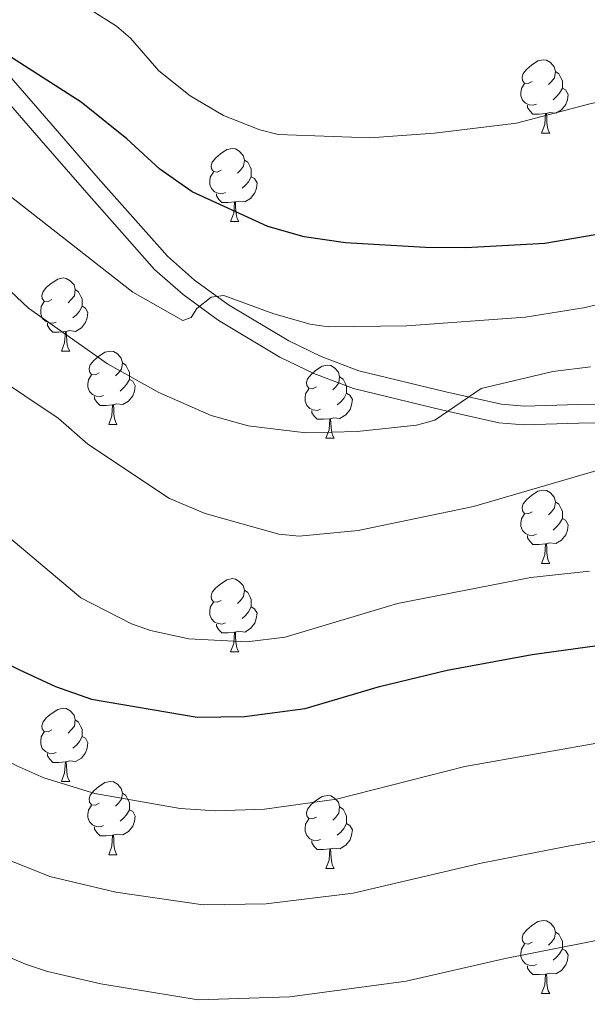
# Model space of a CAD drawing. Units: metres. Extents: x 588735 to 593229, y 4786454 to 4789483.
# Drawn here: x 590799 to 590877, y 4787451 to 4787586 of the extents above; entities that cross this region are included whole.
import ezdxf

# ---------------------------------------------------------------- set-up
doc = ezdxf.new("R2010")
doc.units = ezdxf.units.M
doc.header["$MEASUREMENT"] = 0
doc.linetypes.add('DGN Style 3', pattern=[1147.6976, 819.784, -327.9136])
for name, color, linetype, lineweight in [('Nivel 21', 7, 'Continuous', 0), ('Nivel 36', 7, 'Continuous', 0), ('Nivel 4', 7, 'Continuous', 0), ('Nivel 5', 7, 'Continuous', 0), ('Nivel 61', 7, 'Continuous', 0), ('Nivel 63', 7, 'Continuous', 0)]:
    doc.layers.add(name, color=color, linetype=linetype, lineweight=lineweight)

msp = doc.modelspace()

# ---------------------------------------------------------------- linework, layer by layer
at = {"layer": 'Nivel 21', "color": 250, "linetype": 'DGN Style 3', "lineweight": 0}
msp.add_polyline3d([(590889.94, 4787533.84, 261.34), (590875.45, 4787533.63, 262.06), (590868.02, 4787533.41, 263.06), (590864.92, 4787533.66, 263.63), (590857.44, 4787535.32, 265.05), (590845.37, 4787538.26, 266.44), (590840.17, 4787540.21, 267.4), (590835.74, 4787542.36, 268.22), (590827.47, 4787547.3, 269.28), (590822.85, 4787550.7, 270.03), (590819.12, 4787553.95, 270.71), (590809.64, 4787564.68, 273.01), (590803.71, 4787571.48, 274.14), (590793.94, 4787582.75, 275.31), (590784.43, 4787594.33, 276)], dxfattribs=at)
at = {"layer": 'Nivel 21', "color": 250, "linetype": 'Continuous', "lineweight": 0}
msp.add_polyline3d([(590889.75, 4787531.3, 261.34), (590875.51, 4787531.09, 262.06), (590867.96, 4787530.87, 263.06), (590864.54, 4787531.14, 263.63), (590856.86, 4787532.85, 265.05), (590844.62, 4787535.83, 266.44), (590839.17, 4787537.88, 267.4), (590834.53, 4787540.13, 268.22), (590826.07, 4787545.19, 269.28), (590821.27, 4787548.72, 270.03), (590817.33, 4787552.14, 270.71), (590807.73, 4787563, 273.01), (590801.79, 4787569.82, 274.14), (590792, 4787581.12, 275.31), (590782.49, 4787592.69, 276)], dxfattribs=at)
at = {"layer": 'Nivel 36', "color": 92, "linetype": 'Continuous', "lineweight": 0}
for p, q in [((590870.41, 4787570.85), (590871.54, 4787570.85)), ((590870.41, 4787570.85), (590871.54, 4787570.85)), ((590827.78, 4787558.72), (590828.91, 4787558.72)), ((590827.78, 4787558.72), (590828.91, 4787558.72)), ((590804.59, 4787540.95), (590805.72, 4787540.95)), ((590804.59, 4787540.95), (590805.72, 4787540.95)), ((590811.07, 4787530.91), (590812.19, 4787530.91)), ((590811.07, 4787530.91), (590812.19, 4787530.91)), ((590840.84, 4787529.01), (590841.96, 4787529.01)), ((590840.84, 4787529.01), (590841.96, 4787529.01)), ((590870.41, 4787511.86), (590871.54, 4787511.86)), ((590870.41, 4787511.86), (590871.54, 4787511.86)), ((590827.78, 4787499.72), (590828.9, 4787499.72)), ((590827.78, 4787499.72), (590828.9, 4787499.72)), ((590804.59, 4787481.96), (590805.72, 4787481.96)), ((590804.59, 4787481.96), (590805.72, 4787481.96)), ((590811.07, 4787471.92), (590812.19, 4787471.92)), ((590811.07, 4787471.92), (590812.19, 4787471.92)), ((590840.84, 4787470.02), (590841.96, 4787470.02)), ((590840.84, 4787470.02), (590841.96, 4787470.02)), ((590870.41, 4787452.87), (590871.54, 4787452.87)), ((590870.41, 4787452.87), (590871.54, 4787452.87))]:
    msp.add_line(p, q, dxfattribs=at)
at = {"layer": 'Nivel 36', "color": 92, "linetype": 'Continuous', "lineweight": 0, "flags": 128}
for points in [[(590869.11, 4787577.91), (590868.58, 4787577.65), (590868.05, 4787577.7), (590867.79, 4787578.07), (590867.73, 4787578.5), (590867.89, 4787579.02), (590868.37, 4787579.61), (590869.01, 4787580.14), (590869.91, 4787580.73), (590870.65, 4787580.89), (590871.08, 4787580.83), (590871.61, 4787580.52), (590872.14, 4787579.93), (590872.3, 4787579.29), (590872.19, 4787578.44), (590871.76, 4787577.91), (590871.34, 4787577.49)], [(590869.11, 4787577.91), (590868.58, 4787577.65), (590868.05, 4787577.7), (590867.79, 4787578.07), (590867.73, 4787578.5), (590867.89, 4787579.02), (590868.37, 4787579.61), (590869.01, 4787580.14), (590869.91, 4787580.73), (590870.65, 4787580.89), (590871.08, 4787580.83), (590871.61, 4787580.52), (590872.14, 4787579.93), (590872.3, 4787579.29), (590872.19, 4787578.44), (590871.76, 4787577.91), (590871.34, 4787577.49)], [(590872.3, 4787579.29), (590872.77, 4787578.98), (590873.09, 4787578.34), (590873.25, 4787578.02), (590873.25, 4787577.44), (590873.25, 4787577.01), (590872.88, 4787576.32), (590872.46, 4787575.84), (590871.98, 4787575.42)], [(590872.3, 4787579.29), (590872.77, 4787578.98), (590873.09, 4787578.34), (590873.25, 4787578.02), (590873.25, 4787577.44), (590873.25, 4787577.01), (590872.88, 4787576.32), (590872.46, 4787575.84), (590871.98, 4787575.42)], [(590869.7, 4787574.83), (590869.27, 4787574.67), (590868.69, 4787574.73), (590868.21, 4787574.94), (590867.79, 4787575.37), (590867.57, 4787575.95), (590867.57, 4787576.37), (590867.63, 4787576.96), (590868.05, 4787577.65)], [(590869.7, 4787574.83), (590869.27, 4787574.67), (590868.69, 4787574.73), (590868.21, 4787574.94), (590867.79, 4787575.37), (590867.57, 4787575.95), (590867.57, 4787576.37), (590867.63, 4787576.96), (590868.05, 4787577.65)], [(590873.25, 4787577.01), (590873.7, 4787576.76), (590874.05, 4787576.15), (590873.94, 4787575.42), (590873.73, 4787574.78), (590873.14, 4787574.04), (590872.35, 4787573.56), (590871.5, 4787573.67), (590871.07, 4787573.54)], [(590873.25, 4787577.01), (590873.7, 4787576.76), (590874.05, 4787576.15), (590873.94, 4787575.42), (590873.73, 4787574.78), (590873.14, 4787574.04), (590872.35, 4787573.56), (590871.5, 4787573.67), (590871.07, 4787573.54)], [(590870.96, 4787573.54), (590870.07, 4787573.45), (590869.22, 4787573.45), (590868.8, 4787573.88), (590868.48, 4787574.36), (590868.48, 4787574.67)], [(590870.96, 4787573.54), (590870.07, 4787573.45), (590869.22, 4787573.45), (590868.8, 4787573.88), (590868.48, 4787574.36), (590868.48, 4787574.67)], [(590870.41, 4787570.85), (590870.85, 4787572.01), (590870.96, 4787573.54), (590871.07, 4787573.54), (590871.1, 4787572.95), (590871.14, 4787572.27), (590871.21, 4787571.65), (590871.32, 4787571.25), (590871.54, 4787570.85)], [(590870.41, 4787570.85), (590870.85, 4787572.01), (590870.96, 4787573.54), (590871.07, 4787573.54), (590871.1, 4787572.95), (590871.14, 4787572.27), (590871.21, 4787571.65), (590871.32, 4787571.25), (590871.54, 4787570.85)], [(590826.48, 4787565.77), (590825.95, 4787565.51), (590825.42, 4787565.56), (590825.15, 4787565.93), (590825.1, 4787566.36), (590825.26, 4787566.88), (590825.74, 4787567.47), (590826.37, 4787568), (590827.27, 4787568.59), (590828.02, 4787568.75), (590828.45, 4787568.69), (590828.97, 4787568.38), (590829.51, 4787567.79), (590829.67, 4787567.15), (590829.55, 4787566.3), (590829.13, 4787565.77), (590828.71, 4787565.35)], [(590826.48, 4787565.77), (590825.95, 4787565.51), (590825.42, 4787565.56), (590825.15, 4787565.93), (590825.1, 4787566.36), (590825.26, 4787566.88), (590825.74, 4787567.47), (590826.37, 4787568), (590827.27, 4787568.59), (590828.02, 4787568.75), (590828.45, 4787568.69), (590828.97, 4787568.38), (590829.51, 4787567.79), (590829.67, 4787567.15), (590829.55, 4787566.3), (590829.13, 4787565.77), (590828.71, 4787565.35)], [(590829.67, 4787567.15), (590830.14, 4787566.84), (590830.45, 4787566.2), (590830.61, 4787565.88), (590830.61, 4787565.3), (590830.61, 4787564.87), (590830.25, 4787564.18), (590829.83, 4787563.7), (590829.35, 4787563.28)], [(590829.67, 4787567.15), (590830.14, 4787566.84), (590830.45, 4787566.2), (590830.61, 4787565.88), (590830.61, 4787565.3), (590830.61, 4787564.87), (590830.25, 4787564.18), (590829.83, 4787563.7), (590829.35, 4787563.28)], [(590827.07, 4787562.69), (590826.64, 4787562.53), (590826.05, 4787562.59), (590825.58, 4787562.8), (590825.15, 4787563.23), (590824.94, 4787563.81), (590824.94, 4787564.23), (590824.99, 4787564.82), (590825.42, 4787565.51)], [(590827.07, 4787562.69), (590826.64, 4787562.53), (590826.05, 4787562.59), (590825.58, 4787562.8), (590825.15, 4787563.23), (590824.94, 4787563.81), (590824.94, 4787564.23), (590824.99, 4787564.82), (590825.42, 4787565.51)], [(590830.61, 4787564.87), (590831.07, 4787564.62), (590831.41, 4787564.01), (590831.31, 4787563.28), (590831.09, 4787562.64), (590830.51, 4787561.9), (590829.71, 4787561.42), (590828.87, 4787561.53), (590828.43, 4787561.4)], [(590830.61, 4787564.87), (590831.07, 4787564.62), (590831.41, 4787564.01), (590831.31, 4787563.28), (590831.09, 4787562.64), (590830.51, 4787561.9), (590829.71, 4787561.42), (590828.87, 4787561.53), (590828.43, 4787561.4)], [(590828.33, 4787561.4), (590827.43, 4787561.32), (590826.59, 4787561.32), (590826.17, 4787561.74), (590825.85, 4787562.22), (590825.85, 4787562.53)], [(590828.33, 4787561.4), (590827.43, 4787561.32), (590826.59, 4787561.32), (590826.17, 4787561.74), (590825.85, 4787562.22), (590825.85, 4787562.53)], [(590827.78, 4787558.72), (590828.21, 4787559.88), (590828.33, 4787561.4), (590828.43, 4787561.4), (590828.47, 4787560.82), (590828.51, 4787560.13), (590828.57, 4787559.52), (590828.69, 4787559.12), (590828.91, 4787558.72)], [(590827.78, 4787558.72), (590828.21, 4787559.88), (590828.33, 4787561.4), (590828.43, 4787561.4), (590828.47, 4787560.82), (590828.51, 4787560.13), (590828.57, 4787559.52), (590828.69, 4787559.12), (590828.91, 4787558.72)], [(590803.29, 4787548.01), (590802.76, 4787547.74), (590802.23, 4787547.8), (590801.97, 4787548.17), (590801.91, 4787548.59), (590802.07, 4787549.11), (590802.55, 4787549.71), (590803.19, 4787550.24), (590804.09, 4787550.82), (590804.83, 4787550.98), (590805.26, 4787550.93), (590805.79, 4787550.61), (590806.32, 4787550.03), (590806.48, 4787549.39), (590806.37, 4787548.54), (590805.94, 4787548.01), (590805.52, 4787547.58)], [(590803.29, 4787548.01), (590802.76, 4787547.74), (590802.23, 4787547.8), (590801.97, 4787548.17), (590801.91, 4787548.59), (590802.07, 4787549.11), (590802.55, 4787549.71), (590803.19, 4787550.24), (590804.09, 4787550.82), (590804.83, 4787550.98), (590805.26, 4787550.93), (590805.79, 4787550.61), (590806.32, 4787550.03), (590806.48, 4787549.39), (590806.37, 4787548.54), (590805.94, 4787548.01), (590805.52, 4787547.58)], [(590806.48, 4787549.39), (590806.95, 4787549.07), (590807.27, 4787548.43), (590807.43, 4787548.11), (590807.43, 4787547.53), (590807.43, 4787547.11), (590807.06, 4787546.42), (590806.64, 4787545.94), (590806.16, 4787545.52)], [(590806.48, 4787549.39), (590806.95, 4787549.07), (590807.27, 4787548.43), (590807.43, 4787548.11), (590807.43, 4787547.53), (590807.43, 4787547.11), (590807.06, 4787546.42), (590806.64, 4787545.94), (590806.16, 4787545.52)], [(590803.88, 4787544.93), (590803.45, 4787544.77), (590802.87, 4787544.83), (590802.39, 4787545.04), (590801.97, 4787545.46), (590801.75, 4787546.05), (590801.75, 4787546.47), (590801.81, 4787547.05), (590802.23, 4787547.74)], [(590803.88, 4787544.93), (590803.45, 4787544.77), (590802.87, 4787544.83), (590802.39, 4787545.04), (590801.97, 4787545.46), (590801.75, 4787546.05), (590801.75, 4787546.47), (590801.81, 4787547.05), (590802.23, 4787547.74)], [(590807.43, 4787547.11), (590807.88, 4787546.86), (590808.23, 4787546.24), (590808.12, 4787545.52), (590807.91, 4787544.88), (590807.32, 4787544.14), (590806.53, 4787543.66), (590805.68, 4787543.76), (590805.25, 4787543.63)], [(590807.43, 4787547.11), (590807.88, 4787546.86), (590808.23, 4787546.24), (590808.12, 4787545.52), (590807.91, 4787544.88), (590807.32, 4787544.14), (590806.53, 4787543.66), (590805.68, 4787543.76), (590805.25, 4787543.63)], [(590805.14, 4787543.63), (590804.25, 4787543.55), (590803.4, 4787543.55), (590802.98, 4787543.98), (590802.66, 4787544.45), (590802.66, 4787544.77)], [(590805.14, 4787543.63), (590804.25, 4787543.55), (590803.4, 4787543.55), (590802.98, 4787543.98), (590802.66, 4787544.45), (590802.66, 4787544.77)], [(590804.59, 4787540.95), (590805.03, 4787542.11), (590805.14, 4787543.63), (590805.25, 4787543.63), (590805.28, 4787543.05), (590805.32, 4787542.36), (590805.39, 4787541.75), (590805.5, 4787541.35), (590805.72, 4787540.95)], [(590804.59, 4787540.95), (590805.03, 4787542.11), (590805.14, 4787543.63), (590805.25, 4787543.63), (590805.28, 4787543.05), (590805.32, 4787542.36), (590805.39, 4787541.75), (590805.5, 4787541.35), (590805.72, 4787540.95)], [(590809.77, 4787537.97), (590809.24, 4787537.71), (590808.71, 4787537.76), (590808.44, 4787538.13), (590808.39, 4787538.56), (590808.55, 4787539.08), (590809.03, 4787539.67), (590809.66, 4787540.2), (590810.56, 4787540.79), (590811.31, 4787540.95), (590811.73, 4787540.89), (590812.26, 4787540.58), (590812.79, 4787539.99), (590812.95, 4787539.35), (590812.84, 4787538.5), (590812.42, 4787537.97), (590812, 4787537.55)], [(590809.77, 4787537.97), (590809.24, 4787537.71), (590808.71, 4787537.76), (590808.44, 4787538.13), (590808.39, 4787538.56), (590808.55, 4787539.08), (590809.03, 4787539.67), (590809.66, 4787540.2), (590810.56, 4787540.79), (590811.31, 4787540.95), (590811.73, 4787540.89), (590812.26, 4787540.58), (590812.79, 4787539.99), (590812.95, 4787539.35), (590812.84, 4787538.5), (590812.42, 4787537.97), (590812, 4787537.55)], [(590812.95, 4787539.35), (590813.43, 4787539.04), (590813.74, 4787538.4), (590813.9, 4787538.08), (590813.9, 4787537.5), (590813.9, 4787537.07), (590813.53, 4787536.38), (590813.11, 4787535.9), (590812.63, 4787535.48)], [(590812.95, 4787539.35), (590813.43, 4787539.04), (590813.74, 4787538.4), (590813.9, 4787538.08), (590813.9, 4787537.5), (590813.9, 4787537.07), (590813.53, 4787536.38), (590813.11, 4787535.9), (590812.63, 4787535.48)], [(590839.54, 4787536.07), (590839.01, 4787535.8), (590838.48, 4787535.86), (590838.21, 4787536.23), (590838.16, 4787536.65), (590838.32, 4787537.17), (590838.8, 4787537.77), (590839.43, 4787538.3), (590840.33, 4787538.88), (590841.08, 4787539.04), (590841.5, 4787538.99), (590842.03, 4787538.67), (590842.56, 4787538.09), (590842.72, 4787537.45), (590842.61, 4787536.6), (590842.19, 4787536.07), (590841.77, 4787535.64)], [(590839.54, 4787536.07), (590839.01, 4787535.8), (590838.48, 4787535.86), (590838.21, 4787536.23), (590838.16, 4787536.65), (590838.32, 4787537.17), (590838.8, 4787537.77), (590839.43, 4787538.3), (590840.33, 4787538.88), (590841.08, 4787539.04), (590841.5, 4787538.99), (590842.03, 4787538.67), (590842.56, 4787538.09), (590842.72, 4787537.45), (590842.61, 4787536.6), (590842.19, 4787536.07), (590841.77, 4787535.64)], [(590810.35, 4787534.89), (590809.93, 4787534.73), (590809.34, 4787534.79), (590808.87, 4787535), (590808.44, 4787535.43), (590808.23, 4787536.01), (590808.23, 4787536.43), (590808.28, 4787537.02), (590808.71, 4787537.71)], [(590810.35, 4787534.89), (590809.93, 4787534.73), (590809.34, 4787534.79), (590808.87, 4787535), (590808.44, 4787535.43), (590808.23, 4787536.01), (590808.23, 4787536.43), (590808.28, 4787537.02), (590808.71, 4787537.71)], [(590842.72, 4787537.45), (590843.2, 4787537.13), (590843.51, 4787536.49), (590843.67, 4787536.17), (590843.67, 4787535.59), (590843.67, 4787535.17), (590843.3, 4787534.48), (590842.88, 4787534), (590842.4, 4787533.58)], [(590842.72, 4787537.45), (590843.2, 4787537.13), (590843.51, 4787536.49), (590843.67, 4787536.17), (590843.67, 4787535.59), (590843.67, 4787535.17), (590843.3, 4787534.48), (590842.88, 4787534), (590842.4, 4787533.58)], [(590813.9, 4787537.07), (590814.36, 4787536.82), (590814.7, 4787536.21), (590814.59, 4787535.48), (590814.38, 4787534.84), (590813.8, 4787534.1), (590813, 4787533.62), (590812.15, 4787533.73), (590811.72, 4787533.6)], [(590813.9, 4787537.07), (590814.36, 4787536.82), (590814.7, 4787536.21), (590814.59, 4787535.48), (590814.38, 4787534.84), (590813.8, 4787534.1), (590813, 4787533.62), (590812.15, 4787533.73), (590811.72, 4787533.6)], [(590811.61, 4787533.6), (590810.72, 4787533.51), (590809.88, 4787533.51), (590809.45, 4787533.94), (590809.13, 4787534.42), (590809.13, 4787534.73)], [(590811.61, 4787533.6), (590810.72, 4787533.51), (590809.88, 4787533.51), (590809.45, 4787533.94), (590809.13, 4787534.42), (590809.13, 4787534.73)], [(590840.12, 4787532.99), (590839.7, 4787532.83), (590839.11, 4787532.89), (590838.64, 4787533.1), (590838.21, 4787533.52), (590838, 4787534.11), (590838, 4787534.53), (590838.05, 4787535.11), (590838.48, 4787535.8)], [(590840.12, 4787532.99), (590839.7, 4787532.83), (590839.11, 4787532.89), (590838.64, 4787533.1), (590838.21, 4787533.52), (590838, 4787534.11), (590838, 4787534.53), (590838.05, 4787535.11), (590838.48, 4787535.8)], [(590843.67, 4787535.17), (590844.13, 4787534.92), (590844.47, 4787534.3), (590844.36, 4787533.58), (590844.15, 4787532.94), (590843.57, 4787532.2), (590842.77, 4787531.72), (590841.92, 4787531.82), (590841.49, 4787531.69)], [(590843.67, 4787535.17), (590844.13, 4787534.92), (590844.47, 4787534.3), (590844.36, 4787533.58), (590844.15, 4787532.94), (590843.57, 4787532.2), (590842.77, 4787531.72), (590841.92, 4787531.82), (590841.49, 4787531.69)], [(590811.07, 4787530.91), (590811.5, 4787532.07), (590811.61, 4787533.6), (590811.72, 4787533.6), (590811.76, 4787533.01), (590811.79, 4787532.33), (590811.86, 4787531.71), (590811.98, 4787531.31), (590812.19, 4787530.91)], [(590811.07, 4787530.91), (590811.5, 4787532.07), (590811.61, 4787533.6), (590811.72, 4787533.6), (590811.76, 4787533.01), (590811.79, 4787532.33), (590811.86, 4787531.71), (590811.98, 4787531.31), (590812.19, 4787530.91)], [(590841.38, 4787531.69), (590840.49, 4787531.61), (590839.65, 4787531.61), (590839.22, 4787532.04), (590838.9, 4787532.51), (590838.9, 4787532.83)], [(590841.38, 4787531.69), (590840.49, 4787531.61), (590839.65, 4787531.61), (590839.22, 4787532.04), (590838.9, 4787532.51), (590838.9, 4787532.83)], [(590840.84, 4787529.01), (590841.27, 4787530.17), (590841.38, 4787531.69), (590841.49, 4787531.69), (590841.53, 4787531.11), (590841.56, 4787530.42), (590841.63, 4787529.81), (590841.75, 4787529.41), (590841.96, 4787529.01)], [(590840.84, 4787529.01), (590841.27, 4787530.17), (590841.38, 4787531.69), (590841.49, 4787531.69), (590841.53, 4787531.11), (590841.56, 4787530.42), (590841.63, 4787529.81), (590841.75, 4787529.41), (590841.96, 4787529.01)], [(590869.11, 4787518.92), (590868.58, 4787518.66), (590868.05, 4787518.71), (590867.79, 4787519.08), (590867.73, 4787519.51), (590867.89, 4787520.03), (590868.37, 4787520.62), (590869.01, 4787521.15), (590869.91, 4787521.74), (590870.65, 4787521.9), (590871.08, 4787521.84), (590871.61, 4787521.53), (590872.14, 4787520.94), (590872.3, 4787520.3), (590872.19, 4787519.45), (590871.76, 4787518.92), (590871.34, 4787518.5)], [(590869.11, 4787518.92), (590868.58, 4787518.66), (590868.05, 4787518.71), (590867.79, 4787519.08), (590867.73, 4787519.51), (590867.89, 4787520.03), (590868.37, 4787520.62), (590869.01, 4787521.15), (590869.91, 4787521.74), (590870.65, 4787521.9), (590871.08, 4787521.84), (590871.61, 4787521.53), (590872.14, 4787520.94), (590872.3, 4787520.3), (590872.19, 4787519.45), (590871.76, 4787518.92), (590871.34, 4787518.5)], [(590872.3, 4787520.3), (590872.77, 4787519.99), (590873.09, 4787519.35), (590873.25, 4787519.03), (590873.25, 4787518.45), (590873.25, 4787518.02), (590872.88, 4787517.33), (590872.46, 4787516.85), (590871.98, 4787516.43)], [(590872.3, 4787520.3), (590872.77, 4787519.99), (590873.09, 4787519.35), (590873.25, 4787519.03), (590873.25, 4787518.45), (590873.25, 4787518.02), (590872.88, 4787517.33), (590872.46, 4787516.85), (590871.98, 4787516.43)], [(590869.7, 4787515.84), (590869.27, 4787515.68), (590868.69, 4787515.74), (590868.21, 4787515.95), (590867.79, 4787516.38), (590867.57, 4787516.96), (590867.57, 4787517.38), (590867.63, 4787517.97), (590868.05, 4787518.66)], [(590869.7, 4787515.84), (590869.27, 4787515.68), (590868.69, 4787515.74), (590868.21, 4787515.95), (590867.79, 4787516.38), (590867.57, 4787516.96), (590867.57, 4787517.38), (590867.63, 4787517.97), (590868.05, 4787518.66)], [(590873.25, 4787518.02), (590873.7, 4787517.77), (590874.05, 4787517.16), (590873.94, 4787516.43), (590873.73, 4787515.79), (590873.14, 4787515.05), (590872.35, 4787514.57), (590871.5, 4787514.68), (590871.07, 4787514.55)], [(590873.25, 4787518.02), (590873.7, 4787517.77), (590874.05, 4787517.16), (590873.94, 4787516.43), (590873.73, 4787515.79), (590873.14, 4787515.05), (590872.35, 4787514.57), (590871.5, 4787514.68), (590871.07, 4787514.55)], [(590870.96, 4787514.55), (590870.07, 4787514.46), (590869.22, 4787514.46), (590868.8, 4787514.89), (590868.48, 4787515.37), (590868.48, 4787515.68)], [(590870.96, 4787514.55), (590870.07, 4787514.46), (590869.22, 4787514.46), (590868.8, 4787514.89), (590868.48, 4787515.37), (590868.48, 4787515.68)], [(590870.41, 4787511.86), (590870.85, 4787513.02), (590870.96, 4787514.55), (590871.07, 4787514.55), (590871.1, 4787513.96), (590871.14, 4787513.28), (590871.21, 4787512.66), (590871.32, 4787512.26), (590871.54, 4787511.86)], [(590870.41, 4787511.86), (590870.85, 4787513.02), (590870.96, 4787514.55), (590871.07, 4787514.55), (590871.1, 4787513.96), (590871.14, 4787513.28), (590871.21, 4787512.66), (590871.32, 4787512.26), (590871.54, 4787511.86)], [(590826.48, 4787506.78), (590825.95, 4787506.52), (590825.42, 4787506.57), (590825.15, 4787506.94), (590825.1, 4787507.37), (590825.26, 4787507.89), (590825.74, 4787508.48), (590826.37, 4787509.01), (590827.27, 4787509.6), (590828.02, 4787509.76), (590828.44, 4787509.7), (590828.97, 4787509.39), (590829.5, 4787508.8), (590829.66, 4787508.16), (590829.55, 4787507.31), (590829.13, 4787506.78), (590828.71, 4787506.36)], [(590826.48, 4787506.78), (590825.95, 4787506.52), (590825.42, 4787506.57), (590825.15, 4787506.94), (590825.1, 4787507.37), (590825.26, 4787507.89), (590825.74, 4787508.48), (590826.37, 4787509.01), (590827.27, 4787509.6), (590828.02, 4787509.76), (590828.44, 4787509.7), (590828.97, 4787509.39), (590829.5, 4787508.8), (590829.66, 4787508.16), (590829.55, 4787507.31), (590829.13, 4787506.78), (590828.71, 4787506.36)], [(590829.66, 4787508.16), (590830.14, 4787507.85), (590830.45, 4787507.21), (590830.61, 4787506.89), (590830.61, 4787506.31), (590830.61, 4787505.88), (590830.24, 4787505.19), (590829.82, 4787504.71), (590829.34, 4787504.29)], [(590829.66, 4787508.16), (590830.14, 4787507.85), (590830.45, 4787507.21), (590830.61, 4787506.89), (590830.61, 4787506.31), (590830.61, 4787505.88), (590830.24, 4787505.19), (590829.82, 4787504.71), (590829.34, 4787504.29)], [(590827.06, 4787503.7), (590826.64, 4787503.54), (590826.05, 4787503.6), (590825.58, 4787503.81), (590825.15, 4787504.24), (590824.94, 4787504.82), (590824.94, 4787505.24), (590824.99, 4787505.83), (590825.42, 4787506.52)], [(590827.06, 4787503.7), (590826.64, 4787503.54), (590826.05, 4787503.6), (590825.58, 4787503.81), (590825.15, 4787504.24), (590824.94, 4787504.82), (590824.94, 4787505.24), (590824.99, 4787505.83), (590825.42, 4787506.52)], [(590830.61, 4787505.88), (590831.07, 4787505.63), (590831.41, 4787505.02), (590831.3, 4787504.29), (590831.09, 4787503.65), (590830.51, 4787502.91), (590829.71, 4787502.44), (590828.86, 4787502.54), (590828.43, 4787502.41)], [(590830.61, 4787505.88), (590831.07, 4787505.63), (590831.41, 4787505.02), (590831.3, 4787504.29), (590831.09, 4787503.65), (590830.51, 4787502.91), (590829.71, 4787502.44), (590828.86, 4787502.54), (590828.43, 4787502.41)], [(590828.32, 4787502.41), (590827.43, 4787502.32), (590826.59, 4787502.32), (590826.16, 4787502.76), (590825.84, 4787503.23), (590825.84, 4787503.54)], [(590828.32, 4787502.41), (590827.43, 4787502.32), (590826.59, 4787502.32), (590826.16, 4787502.76), (590825.84, 4787503.23), (590825.84, 4787503.54)], [(590827.78, 4787499.72), (590828.21, 4787500.88), (590828.32, 4787502.41), (590828.43, 4787502.41), (590828.47, 4787501.82), (590828.5, 4787501.14), (590828.57, 4787500.52), (590828.69, 4787500.12), (590828.9, 4787499.72)], [(590827.78, 4787499.72), (590828.21, 4787500.88), (590828.32, 4787502.41), (590828.43, 4787502.41), (590828.47, 4787501.82), (590828.5, 4787501.14), (590828.57, 4787500.52), (590828.69, 4787500.12), (590828.9, 4787499.72)], [(590803.29, 4787489.02), (590802.76, 4787488.75), (590802.23, 4787488.81), (590801.97, 4787489.18), (590801.91, 4787489.6), (590802.07, 4787490.12), (590802.55, 4787490.72), (590803.19, 4787491.25), (590804.09, 4787491.83), (590804.83, 4787491.99), (590805.26, 4787491.94), (590805.79, 4787491.62), (590806.32, 4787491.04), (590806.48, 4787490.4), (590806.37, 4787489.55), (590805.94, 4787489.02), (590805.52, 4787488.59)], [(590803.29, 4787489.02), (590802.76, 4787488.75), (590802.23, 4787488.81), (590801.97, 4787489.18), (590801.91, 4787489.6), (590802.07, 4787490.12), (590802.55, 4787490.72), (590803.19, 4787491.25), (590804.09, 4787491.83), (590804.83, 4787491.99), (590805.26, 4787491.94), (590805.79, 4787491.62), (590806.32, 4787491.04), (590806.48, 4787490.4), (590806.37, 4787489.55), (590805.94, 4787489.02), (590805.52, 4787488.59)], [(590806.48, 4787490.4), (590806.95, 4787490.08), (590807.27, 4787489.44), (590807.43, 4787489.12), (590807.43, 4787488.54), (590807.43, 4787488.12), (590807.06, 4787487.43), (590806.64, 4787486.95), (590806.16, 4787486.53)], [(590806.48, 4787490.4), (590806.95, 4787490.08), (590807.27, 4787489.44), (590807.43, 4787489.12), (590807.43, 4787488.54), (590807.43, 4787488.12), (590807.06, 4787487.43), (590806.64, 4787486.95), (590806.16, 4787486.53)], [(590803.88, 4787485.94), (590803.45, 4787485.78), (590802.87, 4787485.84), (590802.39, 4787486.05), (590801.97, 4787486.47), (590801.75, 4787487.06), (590801.75, 4787487.48), (590801.81, 4787488.06), (590802.23, 4787488.75)], [(590803.88, 4787485.94), (590803.45, 4787485.78), (590802.87, 4787485.84), (590802.39, 4787486.05), (590801.97, 4787486.47), (590801.75, 4787487.06), (590801.75, 4787487.48), (590801.81, 4787488.06), (590802.23, 4787488.75)], [(590807.43, 4787488.12), (590807.88, 4787487.87), (590808.23, 4787487.25), (590808.12, 4787486.53), (590807.91, 4787485.89), (590807.32, 4787485.15), (590806.53, 4787484.67), (590805.68, 4787484.77), (590805.25, 4787484.64)], [(590807.43, 4787488.12), (590807.88, 4787487.87), (590808.23, 4787487.25), (590808.12, 4787486.53), (590807.91, 4787485.89), (590807.32, 4787485.15), (590806.53, 4787484.67), (590805.68, 4787484.77), (590805.25, 4787484.64)], [(590805.14, 4787484.64), (590804.25, 4787484.56), (590803.4, 4787484.56), (590802.98, 4787484.99), (590802.66, 4787485.46), (590802.66, 4787485.78)], [(590805.14, 4787484.64), (590804.25, 4787484.56), (590803.4, 4787484.56), (590802.98, 4787484.99), (590802.66, 4787485.46), (590802.66, 4787485.78)], [(590804.59, 4787481.96), (590805.03, 4787483.12), (590805.14, 4787484.64), (590805.25, 4787484.64), (590805.28, 4787484.06), (590805.32, 4787483.37), (590805.39, 4787482.76), (590805.5, 4787482.36), (590805.72, 4787481.96)], [(590804.59, 4787481.96), (590805.03, 4787483.12), (590805.14, 4787484.64), (590805.25, 4787484.64), (590805.28, 4787484.06), (590805.32, 4787483.37), (590805.39, 4787482.76), (590805.5, 4787482.36), (590805.72, 4787481.96)], [(590809.77, 4787478.98), (590809.24, 4787478.72), (590808.71, 4787478.77), (590808.44, 4787479.14), (590808.39, 4787479.57), (590808.55, 4787480.09), (590809.03, 4787480.68), (590809.66, 4787481.21), (590810.56, 4787481.8), (590811.31, 4787481.96), (590811.73, 4787481.9), (590812.26, 4787481.59), (590812.79, 4787481), (590812.95, 4787480.36), (590812.84, 4787479.51), (590812.42, 4787478.98), (590812, 4787478.56)], [(590809.77, 4787478.98), (590809.24, 4787478.72), (590808.71, 4787478.77), (590808.44, 4787479.14), (590808.39, 4787479.57), (590808.55, 4787480.09), (590809.03, 4787480.68), (590809.66, 4787481.21), (590810.56, 4787481.8), (590811.31, 4787481.96), (590811.73, 4787481.9), (590812.26, 4787481.59), (590812.79, 4787481), (590812.95, 4787480.36), (590812.84, 4787479.51), (590812.42, 4787478.98), (590812, 4787478.56)], [(590812.95, 4787480.36), (590813.43, 4787480.05), (590813.74, 4787479.41), (590813.9, 4787479.09), (590813.9, 4787478.51), (590813.9, 4787478.08), (590813.53, 4787477.39), (590813.11, 4787476.91), (590812.63, 4787476.49)], [(590812.95, 4787480.36), (590813.43, 4787480.05), (590813.74, 4787479.41), (590813.9, 4787479.09), (590813.9, 4787478.51), (590813.9, 4787478.08), (590813.53, 4787477.39), (590813.11, 4787476.91), (590812.63, 4787476.49)], [(590839.54, 4787477.08), (590839.01, 4787476.81), (590838.48, 4787476.87), (590838.21, 4787477.24), (590838.16, 4787477.66), (590838.32, 4787478.18), (590838.8, 4787478.78), (590839.43, 4787479.31), (590840.33, 4787479.89), (590841.08, 4787480.05), (590841.5, 4787480), (590842.03, 4787479.68), (590842.56, 4787479.1), (590842.72, 4787478.46), (590842.61, 4787477.61), (590842.19, 4787477.08), (590841.77, 4787476.65)], [(590839.54, 4787477.08), (590839.01, 4787476.81), (590838.48, 4787476.87), (590838.21, 4787477.24), (590838.16, 4787477.66), (590838.32, 4787478.18), (590838.8, 4787478.78), (590839.43, 4787479.31), (590840.33, 4787479.89), (590841.08, 4787480.05), (590841.5, 4787480), (590842.03, 4787479.68), (590842.56, 4787479.1), (590842.72, 4787478.46), (590842.61, 4787477.61), (590842.19, 4787477.08), (590841.77, 4787476.65)], [(590810.35, 4787475.9), (590809.93, 4787475.74), (590809.34, 4787475.8), (590808.87, 4787476.01), (590808.44, 4787476.44), (590808.23, 4787477.02), (590808.23, 4787477.44), (590808.28, 4787478.03), (590808.71, 4787478.72)], [(590810.35, 4787475.9), (590809.93, 4787475.74), (590809.34, 4787475.8), (590808.87, 4787476.01), (590808.44, 4787476.44), (590808.23, 4787477.02), (590808.23, 4787477.44), (590808.28, 4787478.03), (590808.71, 4787478.72)], [(590813.9, 4787478.08), (590814.36, 4787477.83), (590814.7, 4787477.22), (590814.59, 4787476.49), (590814.38, 4787475.85), (590813.8, 4787475.11), (590813, 4787474.63), (590812.15, 4787474.74), (590811.72, 4787474.61)], [(590813.9, 4787478.08), (590814.36, 4787477.83), (590814.7, 4787477.22), (590814.59, 4787476.49), (590814.38, 4787475.85), (590813.8, 4787475.11), (590813, 4787474.63), (590812.15, 4787474.74), (590811.72, 4787474.61)], [(590842.72, 4787478.46), (590843.2, 4787478.14), (590843.51, 4787477.5), (590843.67, 4787477.18), (590843.67, 4787476.6), (590843.67, 4787476.18), (590843.3, 4787475.49), (590842.88, 4787475.01), (590842.4, 4787474.59)], [(590842.72, 4787478.46), (590843.2, 4787478.14), (590843.51, 4787477.5), (590843.67, 4787477.18), (590843.67, 4787476.6), (590843.67, 4787476.18), (590843.3, 4787475.49), (590842.88, 4787475.01), (590842.4, 4787474.59)], [(590840.12, 4787474), (590839.7, 4787473.84), (590839.11, 4787473.9), (590838.64, 4787474.11), (590838.21, 4787474.53), (590838, 4787475.12), (590838, 4787475.54), (590838.05, 4787476.12), (590838.48, 4787476.81)], [(590840.12, 4787474), (590839.7, 4787473.84), (590839.11, 4787473.9), (590838.64, 4787474.11), (590838.21, 4787474.53), (590838, 4787475.12), (590838, 4787475.54), (590838.05, 4787476.12), (590838.48, 4787476.81)], [(590811.61, 4787474.61), (590810.72, 4787474.52), (590809.88, 4787474.52), (590809.45, 4787474.95), (590809.13, 4787475.43), (590809.13, 4787475.74)], [(590811.61, 4787474.61), (590810.72, 4787474.52), (590809.88, 4787474.52), (590809.45, 4787474.95), (590809.13, 4787475.43), (590809.13, 4787475.74)], [(590843.67, 4787476.18), (590844.13, 4787475.93), (590844.47, 4787475.31), (590844.36, 4787474.59), (590844.15, 4787473.95), (590843.57, 4787473.21), (590842.77, 4787472.73), (590841.92, 4787472.83), (590841.49, 4787472.7)], [(590843.67, 4787476.18), (590844.13, 4787475.93), (590844.47, 4787475.31), (590844.36, 4787474.59), (590844.15, 4787473.95), (590843.57, 4787473.21), (590842.77, 4787472.73), (590841.92, 4787472.83), (590841.49, 4787472.7)], [(590811.07, 4787471.92), (590811.5, 4787473.08), (590811.61, 4787474.61), (590811.72, 4787474.61), (590811.76, 4787474.02), (590811.79, 4787473.34), (590811.86, 4787472.72), (590811.98, 4787472.32), (590812.19, 4787471.92)], [(590811.07, 4787471.92), (590811.5, 4787473.08), (590811.61, 4787474.61), (590811.72, 4787474.61), (590811.76, 4787474.02), (590811.79, 4787473.34), (590811.86, 4787472.72), (590811.98, 4787472.32), (590812.19, 4787471.92)], [(590841.38, 4787472.7), (590840.49, 4787472.62), (590839.65, 4787472.62), (590839.22, 4787473.05), (590838.9, 4787473.52), (590838.9, 4787473.84)], [(590841.38, 4787472.7), (590840.49, 4787472.62), (590839.65, 4787472.62), (590839.22, 4787473.05), (590838.9, 4787473.52), (590838.9, 4787473.84)], [(590840.84, 4787470.02), (590841.27, 4787471.18), (590841.38, 4787472.7), (590841.49, 4787472.7), (590841.53, 4787472.12), (590841.56, 4787471.43), (590841.63, 4787470.82), (590841.75, 4787470.42), (590841.96, 4787470.02)], [(590840.84, 4787470.02), (590841.27, 4787471.18), (590841.38, 4787472.7), (590841.49, 4787472.7), (590841.53, 4787472.12), (590841.56, 4787471.43), (590841.63, 4787470.82), (590841.75, 4787470.42), (590841.96, 4787470.02)], [(590869.11, 4787459.93), (590868.58, 4787459.67), (590868.05, 4787459.72), (590867.79, 4787460.09), (590867.73, 4787460.52), (590867.89, 4787461.04), (590868.37, 4787461.63), (590869.01, 4787462.16), (590869.91, 4787462.75), (590870.65, 4787462.91), (590871.08, 4787462.85), (590871.61, 4787462.54), (590872.14, 4787461.95), (590872.3, 4787461.31), (590872.19, 4787460.46), (590871.76, 4787459.93), (590871.34, 4787459.51)], [(590869.11, 4787459.93), (590868.58, 4787459.67), (590868.05, 4787459.72), (590867.79, 4787460.09), (590867.73, 4787460.52), (590867.89, 4787461.04), (590868.37, 4787461.63), (590869.01, 4787462.16), (590869.91, 4787462.75), (590870.65, 4787462.91), (590871.08, 4787462.85), (590871.61, 4787462.54), (590872.14, 4787461.95), (590872.3, 4787461.31), (590872.19, 4787460.46), (590871.76, 4787459.93), (590871.34, 4787459.51)], [(590872.3, 4787461.31), (590872.77, 4787461), (590873.09, 4787460.36), (590873.25, 4787460.04), (590873.25, 4787459.46), (590873.25, 4787459.03), (590872.88, 4787458.34), (590872.46, 4787457.86), (590871.98, 4787457.44)], [(590872.3, 4787461.31), (590872.77, 4787461), (590873.09, 4787460.36), (590873.25, 4787460.04), (590873.25, 4787459.46), (590873.25, 4787459.03), (590872.88, 4787458.34), (590872.46, 4787457.86), (590871.98, 4787457.44)], [(590869.7, 4787456.85), (590869.27, 4787456.69), (590868.69, 4787456.75), (590868.21, 4787456.96), (590867.79, 4787457.39), (590867.57, 4787457.97), (590867.57, 4787458.39), (590867.63, 4787458.98), (590868.05, 4787459.67)], [(590869.7, 4787456.85), (590869.27, 4787456.69), (590868.69, 4787456.75), (590868.21, 4787456.96), (590867.79, 4787457.39), (590867.57, 4787457.97), (590867.57, 4787458.39), (590867.63, 4787458.98), (590868.05, 4787459.67)], [(590873.25, 4787459.03), (590873.7, 4787458.78), (590874.05, 4787458.17), (590873.94, 4787457.44), (590873.73, 4787456.8), (590873.14, 4787456.06), (590872.35, 4787455.58), (590871.5, 4787455.69), (590871.07, 4787455.56)], [(590873.25, 4787459.03), (590873.7, 4787458.78), (590874.05, 4787458.17), (590873.94, 4787457.44), (590873.73, 4787456.8), (590873.14, 4787456.06), (590872.35, 4787455.58), (590871.5, 4787455.69), (590871.07, 4787455.56)], [(590870.96, 4787455.56), (590870.07, 4787455.47), (590869.22, 4787455.47), (590868.8, 4787455.9), (590868.48, 4787456.38), (590868.48, 4787456.69)], [(590870.96, 4787455.56), (590870.07, 4787455.47), (590869.22, 4787455.47), (590868.8, 4787455.9), (590868.48, 4787456.38), (590868.48, 4787456.69)], [(590870.41, 4787452.87), (590870.85, 4787454.03), (590870.96, 4787455.56), (590871.07, 4787455.56), (590871.1, 4787454.97), (590871.14, 4787454.29), (590871.21, 4787453.67), (590871.32, 4787453.27), (590871.54, 4787452.87)], [(590870.41, 4787452.87), (590870.85, 4787454.03), (590870.96, 4787455.56), (590871.07, 4787455.56), (590871.1, 4787454.97), (590871.14, 4787454.29), (590871.21, 4787453.67), (590871.32, 4787453.27), (590871.54, 4787452.87)]]:
    msp.add_lwpolyline(points, dxfattribs=at)
at = {"layer": 'Nivel 4', "color": 36, "linetype": 'Continuous', "lineweight": 30, "flags": 128}
for points, elevation in [([(590951.89, 4787594.12), (590920.55, 4787574.64), (590905.35, 4787566.84), (590892.4, 4787561.22), (590879.07, 4787557.14), (590870.85, 4787555.7), (590860.04, 4787555.1), (590854.45, 4787555.15), (590843.51, 4787555.82), (590837.85, 4787556.64), (590832.87, 4787558.03), (590822.49, 4787562.77), (590818.07, 4787565.88), (590813.56, 4787570.08), (590807.29, 4787575.1), (590795.94, 4787582.37), (590793.63, 4787583.32), (590788.45, 4787584.55), (590785.93, 4787585.46), (590778.93, 4787588.72)], 275), ([(590732.21, 4787546.54), (590749.36, 4787535.4), (590759.23, 4787527.67), (590766.58, 4787521.36), (590778.86, 4787509.12), (590783.42, 4787505.42), (590788.05, 4787502.53), (590798.77, 4787497.32), (590803.78, 4787494.98), (590808.73, 4787493.22), (590823.2, 4787490.79), (590829.69, 4787490.87), (590838.01, 4787491.95), (590848.19, 4787494.98), (590857.47, 4787497.22), (590869.13, 4787499.36), (590878, 4787500.61)], 250)]:
    msp.add_lwpolyline(points, dxfattribs=dict(at, elevation=elevation))
at = {"layer": 'Nivel 5', "color": 36, "linetype": 'Continuous', "lineweight": 0, "flags": 128}
for points, elevation in [([(590800.23, 4787593.1), (590812.15, 4787585.49), (590814.04, 4787583.86), (590817.93, 4787579.38), (590822.23, 4787575.95), (590826.8, 4787573.26), (590831.77, 4787571.28), (590834.29, 4787570.65), (590846.85, 4787570.21), (590855.71, 4787570.85), (590866.97, 4787572.2), (590877.19, 4787574.91), (590887.97, 4787577.08), (590898.62, 4787581.47), (590912.74, 4787588.4)], 280), ([(590754.67, 4787589.67), (590764.32, 4787585.52), (590771.35, 4787581.61), (590780.35, 4787575.65), (590788.77, 4787569.41), (590795.01, 4787564.17), (590814.37, 4787549.03), (590821.21, 4787545.13), (590822.38, 4787545.55), (590823.17, 4787546.79), (590825.13, 4787548.34), (590826.87, 4787548.59), (590833.68, 4787546.05), (590838.68, 4787544.66), (590841.16, 4787544.3), (590851.92, 4787544.41), (590868.15, 4787545.59), (590876.14, 4787546.89), (590886.22, 4787549.17)], 270), ([(590733.38, 4787581.69), (590749.91, 4787578.76), (590760.83, 4787574.59), (590772.71, 4787568.25), (590781.46, 4787562.42), (590787.75, 4787557.46), (590791.93, 4787553.64), (590795.95, 4787550.67), (590800.08, 4787546.84), (590810.89, 4787539.2), (590817.93, 4787535.28), (590825.1, 4787532.14), (590830.18, 4787530.69), (590838.1, 4787529.75), (590845.14, 4787529.92), (590853.27, 4787530.82), (590855.77, 4787531.48), (590862.11, 4787535.85), (590871.96, 4787538.14), (590877.13, 4787538.82)], 265), ([(590732.9, 4787570.26), (590744.01, 4787566.22), (590749.22, 4787564.66), (590758.96, 4787560.73), (590766.26, 4787557.03), (590786.11, 4787543.39), (590790.54, 4787540.87), (590804.15, 4787531.77), (590808.2, 4787528.22), (590819.4, 4787520.76), (590824.27, 4787518.68), (590834.38, 4787515.86), (590837.19, 4787515.6), (590845.24, 4787516.38), (590861.07, 4787519.64), (590886.31, 4787526.99)], 260), ([(590731.97, 4787559.14), (590743.68, 4787553.34), (590748.99, 4787551.28), (590756.12, 4787547.98), (590763.13, 4787543.66), (590771.87, 4787537.27), (590778.25, 4787532.1), (590790.65, 4787521.05), (590807.25, 4787507.15), (590814.2, 4787503.57), (590816.81, 4787502.63), (590822.06, 4787501.49), (590830, 4787501.08), (590835.24, 4787501.76), (590850.65, 4787506.34), (590868.92, 4787509.9), (590876.96, 4787510.78)], 255), ([(590726.14, 4787537.37), (590744.97, 4787524.75), (590759.01, 4787513.11), (590771.02, 4787501.44), (590778.3, 4787495.62), (590785.32, 4787491.05), (590798.47, 4787484.1), (590802.16, 4787482.47), (590809.17, 4787480.31), (590820.88, 4787478.24), (590825.74, 4787477.91), (590832.43, 4787478.16), (590842.27, 4787479.54), (590859.89, 4787484), (590879.52, 4787487.46)], 245), ([(590738.59, 4787515.63), (590751.44, 4787504.86), (590765.05, 4787492.1), (590778.43, 4787481.98), (590795.32, 4787471.97), (590802.98, 4787468.92), (590812.04, 4787466.78), (590824.01, 4787465.02), (590832.67, 4787465.2), (590844.59, 4787466.63), (590862.1, 4787470.74), (590873.79, 4787473.02), (590891.43, 4787476.13)], 240), ([(590732.2, 4787506.5), (590750.22, 4787490.98), (590757.82, 4787483.76), (590773.27, 4787471.62), (590789.97, 4787461.02), (590799.68, 4787456.9), (590802.7, 4787455.89), (590810, 4787454.19), (590823.32, 4787452.04), (590835.91, 4787452.42), (590851.84, 4787454.58), (590865.43, 4787457.67), (590886.91, 4787461.95)], 235)]:
    msp.add_lwpolyline(points, dxfattribs=dict(at, elevation=elevation))
at = {"layer": 'Nivel 61', "color": 250, "linetype": 'Continuous', "lineweight": 0}
msp.add_3dface([(589662.31, 4786859.7), (589631.72, 4789173.24), (593014.08, 4789218.7), (593045.79, 4786905.18)], dxfattribs=at)
at = {"layer": 'Nivel 63', "color": 7, "linetype": 'Continuous', "lineweight": 0}
msp.add_3dface([(588774.57, 4786453.91), (588734.67, 4789423.56), (593189.08, 4789483.42), (593228.99, 4786513.79)], dxfattribs=at)

doc.saveas('drawing.dxf')
